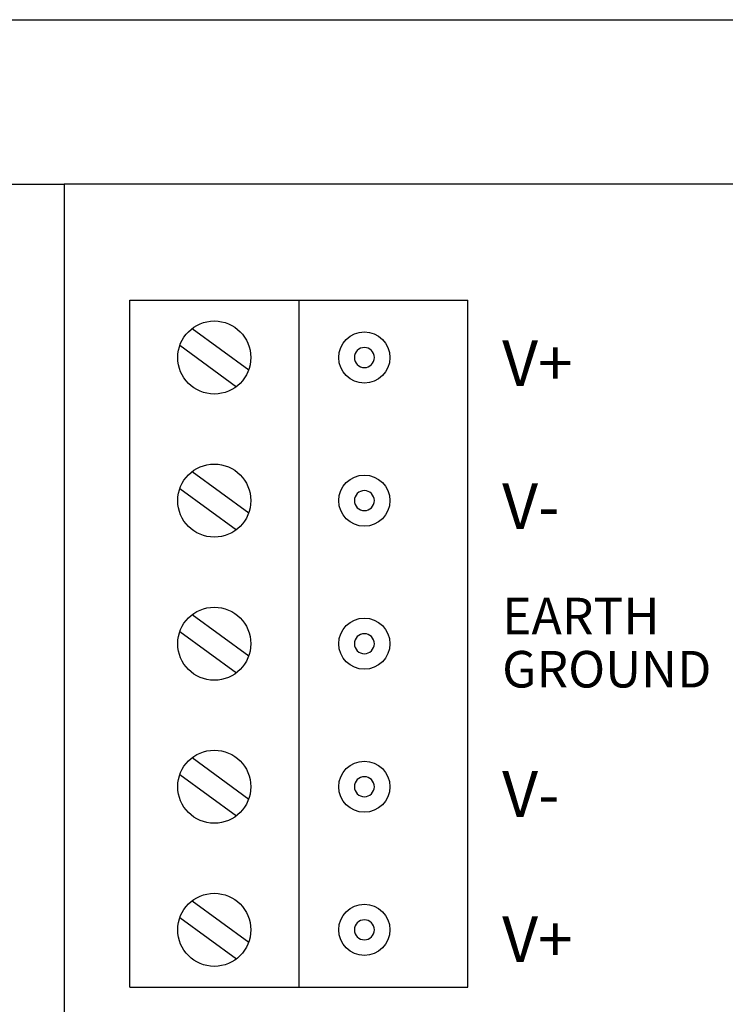
# Model space of a CAD drawing. Units: inches. Extents: x -25 to 217, y -96 to 33.
# Drawn here: x 22 to 23, y -88 to -87 of the extents above; entities that cross this region are included whole.
import ezdxf

# ---------------------------------------------------------------- set-up
doc = ezdxf.new("R2010")
doc.units = ezdxf.units.IN
doc.header["$MEASUREMENT"] = 0
doc.layers.add('DRAW', color=7, linetype='Continuous')
doc.styles.add('ARIAL', font='arial.ttf')

# ---------------------------------------------------------------- blocks, each defined once
blk = doc.blocks.new('1002-eDIN-DMX-Splitter')
at = {"layer": 'DRAW', "linetype": 'Continuous'}
for p, q in [((4.5498, 1.8125), (4.5498, 1.6791)), ((4.7748, 1.8125), (4.7748, -1.8125)), ((4.3908, 1.3582), (3.4511, 1.3582))]:
    blk.add_line(p, q, dxfattribs=at)
at = {"layer": 'DRAW'}
for p, q in [((4.5498, 1.6791), (0.225, 1.6791)), ((4.5498, 1.6791), (0.225, 1.6791)), ((4.5498, -1.6673), (4.5498, 1.6791)), ((4.5498, -1.6673), (4.5498, 1.6791)), ((3.4511, 1.5894), (4.3908, 1.5894)), ((3.4511, 1.5894), (3.4511, 1.1269)), ((4.3908, 1.5894), (4.3908, 1.1269)), ((3.5462, 1.5209), (3.4895, 1.4436)), ((3.742, 1.5209), (3.6853, 1.4436)), ((3.9378, 1.5209), (3.8811, 1.4436)), ((4.1335, 1.5209), (4.0768, 1.4436)), ((4.3293, 1.5209), (4.2726, 1.4436)), ((3.5692, 1.504), (3.5125, 1.4267)), ((3.765, 1.504), (3.7083, 1.4267)), ((3.9608, 1.504), (3.9041, 1.4267)), ((4.1566, 1.504), (4.0999, 1.4267)), ((4.3524, 1.504), (4.2957, 1.4267)), ((3.4511, 1.1269), (4.3908, 1.1269))]:
    blk.add_line(p, q, dxfattribs=at)
for centre, radius in [((3.5294, 1.4738), 0.05), ((3.5294, 1.4738), 0.05), ((3.7252, 1.4738), 0.05), ((3.7252, 1.4738), 0.05), ((3.9209, 1.4738), 0.05), ((3.9209, 1.4738), 0.05), ((4.1167, 1.4738), 0.05), ((4.1167, 1.4738), 0.05), ((4.3125, 1.4738), 0.05), ((4.3125, 1.4738), 0.05), ((3.5294, 1.2685), 0.035), ((3.7252, 1.2685), 0.035), ((3.9209, 1.2685), 0.035), ((4.1167, 1.2685), 0.035), ((4.3125, 1.2685), 0.035)]:
    blk.add_circle(centre, radius, dxfattribs=at)
for centre, start, end in [((3.5294, 1.2685), 0, 180), ((3.7252, 1.2685), 0, 180), ((3.9209, 1.2685), 0, 180), ((4.1167, 1.2685), 0, 180), ((4.3125, 1.2685), 0, 180), ((3.5294, 1.2685), 180, 0), ((3.7252, 1.2685), 180, 0), ((3.9209, 1.2685), 180, 0), ((4.1167, 1.2685), 180, 0), ((4.3125, 1.2685), 180, 0)]:
    blk.add_arc(centre, 0.0137, start, end, dxfattribs=at)
at = {"layer": 'DRAW', "style": 'ARIAL'}
for s, height, p in [('V+', 0.0625, (3.4852, 1.08)), ('V-', 0.0625, (3.684, 1.08)), ('V-', 0.0625, (4.0777, 1.08)), ('V+', 0.0625, (4.2735, 1.08)), ('GROUND', 0.05, (3.861, 1.08)), ('EARTH', 0.05, (3.9338, 1.08))]:
    blk.add_text(s, height=height, rotation=270, dxfattribs=at).set_placement(p)

msp = doc.modelspace()

# ---------------------------------------------------------------- block references
at = {"layer": 'DRAW', "rotation": 90}
msp.add_blockref('1002-eDIN-DMX-Splitter', (24.1, -91.7744), dxfattribs=at)

doc.saveas('drawing.dxf')
